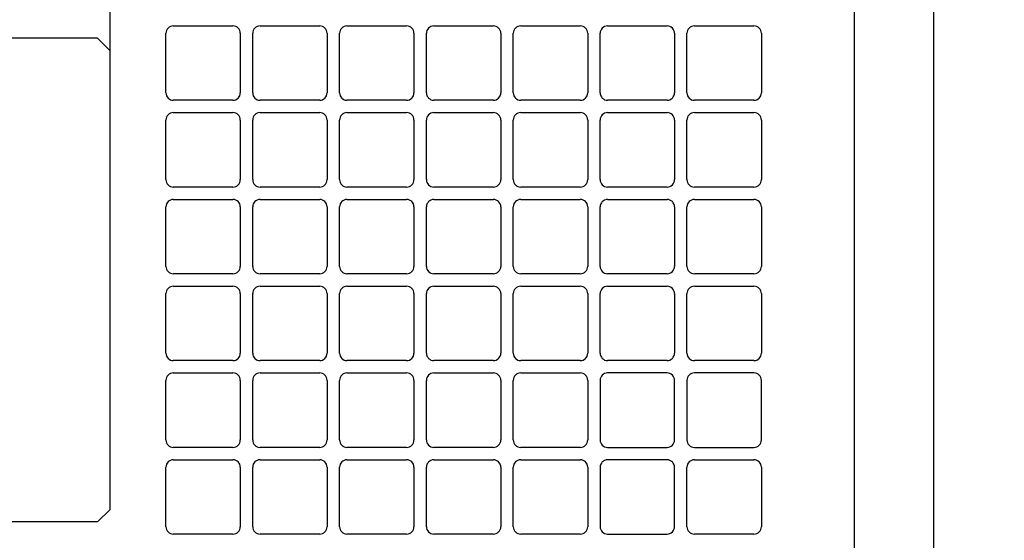
# Model space of a CAD drawing. Units: millimetres. Extents: x -4880 to 5210, y -13882 to 2965.
# Drawn here: x -332 to 65, y 1971 to 2181 of the extents above; entities that cross this region are included whole.
import ezdxf

# ---------------------------------------------------------------- set-up
doc = ezdxf.new("R2010")
doc.units = ezdxf.units.MM
doc.header["$LTSCALE"] = 8.277559
for name, color, linetype in [('38', 7, 'Continuous'), ('9', 7, 'Continuous'), ('99', 7, 'Continuous'), ('NoLayerName_005', 7, 'Continuous')]:
    doc.layers.add(name, color=color, linetype=linetype)
doc.styles.get("Standard").update_dxf_attribs({"font": 'txt', "bigfont": 'extfont2'})
doc.dimstyles.get("Standard").update_dxf_attribs({"dimtxt": 2.5, "dimasz": 2.5, "dimexe": 1.25, "dimexo": 0.625, "dimtad": 1, "dimzin": 0, "dimdsep": 46, "dimtxsty": 'Standard', "dimcen": 2.5, "dimadec": 0, "dimazin": 0, "dimtfac": 0.75, "dimtmove": 0, "dimatfit": 3, "dimfxl": 1, "dimarcsym": 0})

# ---------------------------------------------------------------- blocks, each defined once
blk = doc.blocks.new('_OPEN30')
at = {"color": 0, "linetype": 'ByBlock', "lineweight": -2}
for p, q in [((-1, 0.267949), (0, 0)), ((0, 0), (-1, -0.267949)), ((0, 0), (-1, 0))]:
    blk.add_line(p, q, dxfattribs=at)
blk = doc.blocks.new('*D303')
at = {"color": 0, "linetype": 'Continuous', "lineweight": 25}
for p, q in [((-35.03, 2458.49), (451.25, 2458.49)), ((450, 1738.49), (450, 2413.49)), ((-35.03, 1693.49), (451.25, 1693.49))]:
    blk.add_line(p, q, dxfattribs=at)
at = {"color": 0, "lineweight": 25, "xscale": 45, "yscale": 45, "zscale": 45}
for p, rotation in [((450, 2458.49), 90), ((450, 1693.49), 270)]:
    blk.add_blockref('_OPEN30', p, dxfattribs=dict(at, rotation=rotation))
at = {"color": 0, "lineweight": 25, "insert": (415, 2075.99), "char_height": 45, "attachment_point": 5, "rotation": 90}
blk.add_mtext('765', dxfattribs=at)
blk = doc.blocks.new('*D309')
at = {"color": 0, "linetype": 'Continuous', "lineweight": 25}
for p, q in [((-295.15, 2164.12), (-295.15, 2901.25)), ((36.85, 2497.62), (36.85, 2901.25)), ((-250.15, 2900), (-8.15, 2900))]:
    blk.add_line(p, q, dxfattribs=at)
at = {"color": 0, "lineweight": 25, "xscale": 45, "yscale": 45, "zscale": 45, "rotation": 180}
blk.add_blockref('_OPEN30', (-295.15, 2900), dxfattribs=at)
at = {"color": 0, "lineweight": 25, "xscale": 45, "yscale": 45, "zscale": 45}
blk.add_blockref('_OPEN30', (36.85, 2900), dxfattribs=at)
at = {"color": 0, "lineweight": 25, "insert": (-129.15, 2935), "char_height": 45, "attachment_point": 5}
blk.add_mtext('332', dxfattribs=at)
blk = doc.blocks.new('*D359')
at = {"color": 0, "linetype": 'Continuous', "lineweight": 25}
for p, q in [((-420.78, 1978.49), (-576.25, 1978.49)), ((-575, 1685.99), (-575, 1933.49))]:
    blk.add_line(p, q, dxfattribs=at)
at = {"color": 0, "lineweight": 25, "xscale": 45, "yscale": 45, "zscale": 45}
for p, rotation in [((-575, 1978.49), 90), ((-575, 1640.99), 270)]:
    blk.add_blockref('_OPEN30', p, dxfattribs=dict(at, rotation=rotation))
at = {"color": 0, "lineweight": 25, "insert": (-610, 1809.74), "char_height": 45, "attachment_point": 5, "rotation": 90}
blk.add_mtext('337.5', dxfattribs=at)
blk = doc.blocks.new('JZB_0004')
at = {"layer": '38', "color": 8, "linetype": 'Continuous', "lineweight": 25}
for p, q in [((0, 190), (5, 195)), ((125, 195), (5, 195)), ((125, 195), (130, 190)), ((0, 5), (0, 190)), ((130, 5), (130, 190)), ((5, 0), (0, 5)), ((130, 5), (125, 0)), ((125, 0), (5, 0))]:
    blk.add_line(p, q, dxfattribs=at)
blk = doc.blocks.new('JZB_0015')
at = {"layer": '9', "color": 13, "linetype": 'Continuous', "lineweight": 25}
for p, q in [((27, 30), (3, 30)), ((0, 27), (0, 3)), ((30, 3), (30, 27)), ((3, 0), (27, 0))]:
    blk.add_line(p, q, dxfattribs=at)
for centre, start, end in [((3, 27), 90, 180), ((27, 27), 0, 90), ((3, 3), 180, 270), ((27, 3), 270, 0)]:
    blk.add_arc(centre, 3, start, end, dxfattribs=at)
blk = doc.blocks.new('JZB_0016')
at = {"layer": '9', "color": 13, "linetype": 'Continuous', "lineweight": 25}
for p, q in [((3, 30), (27, 30)), ((0, 3), (0, 27)), ((30, 27), (30, 3)), ((27, 0), (3, 0))]:
    blk.add_line(p, q, dxfattribs=at)
for centre, start, end in [((3, 27), 90, 180), ((27, 27), 0, 90), ((3, 3), 180, 270), ((27, 3), 270, 0)]:
    blk.add_arc(centre, 3, start, end, dxfattribs=at)
blk = doc.blocks.new('JZB_0041')
at = {"layer": '9', "color": 13, "linetype": 'Continuous', "lineweight": 25}
for p, q in [((3, 30), (27, 30)), ((0, 3), (0, 27)), ((30, 27), (30, 3)), ((27, 0), (3, 0))]:
    blk.add_line(p, q, dxfattribs=at)
for centre, start, end in [((3, 27), 90, 180), ((27, 27), 0, 90), ((3, 3), 180, 270), ((27, 3), 270, 0)]:
    blk.add_arc(centre, 3, start, end, dxfattribs=at)
blk = doc.blocks.new('JZB_0042')
at = {"layer": '9', "color": 13, "linetype": 'Continuous', "lineweight": 25}
for p, q in [((3, 30), (27, 30)), ((0, 3), (0, 27)), ((30, 27), (30, 3)), ((27, 0), (3, 0))]:
    blk.add_line(p, q, dxfattribs=at)
for centre, start, end in [((3, 27), 90, 180), ((27, 27), 0, 90), ((3, 3), 180, 270), ((27, 3), 270, 0)]:
    blk.add_arc(centre, 3, start, end, dxfattribs=at)
blk = doc.blocks.new('JZB_0043')
at = {"layer": '9', "color": 13, "linetype": 'Continuous', "lineweight": 25}
for p, q in [((3, 30), (27, 30)), ((0, 3), (0, 27)), ((30, 27), (30, 3)), ((27, 0), (3, 0))]:
    blk.add_line(p, q, dxfattribs=at)
for centre, start, end in [((3, 27), 90, 180), ((27, 27), 0, 90), ((3, 3), 180, 270), ((27, 3), 270, 0)]:
    blk.add_arc(centre, 3, start, end, dxfattribs=at)
blk = doc.blocks.new('JZB_0044')
at = {"layer": '9', "color": 13, "linetype": 'Continuous', "lineweight": 25}
for p, q in [((3, 30), (27, 30)), ((0, 3), (0, 27)), ((30, 27), (30, 3)), ((27, 0), (3, 0))]:
    blk.add_line(p, q, dxfattribs=at)
for centre, start, end in [((3, 27), 90, 180), ((27, 27), 0, 90), ((3, 3), 180, 270), ((27, 3), 270, 0)]:
    blk.add_arc(centre, 3, start, end, dxfattribs=at)
blk = doc.blocks.new('JZB_0045')
at = {"layer": '9', "color": 13, "linetype": 'Continuous', "lineweight": 25}
for p, q in [((3, 30), (27, 30)), ((0, 3), (0, 27)), ((30, 27), (30, 3)), ((27, 0), (3, 0))]:
    blk.add_line(p, q, dxfattribs=at)
for centre, start, end in [((3, 27), 90, 180), ((27, 27), 0, 90), ((3, 3), 180, 270), ((27, 3), 270, 0)]:
    blk.add_arc(centre, 3, start, end, dxfattribs=at)
blk = doc.blocks.new('JZB_0046')
at = {"layer": '9', "color": 13, "linetype": 'Continuous', "lineweight": 25}
for p, q in [((3, 30), (27, 30)), ((0, 3), (0, 27)), ((30, 27), (30, 3)), ((27, 0), (3, 0))]:
    blk.add_line(p, q, dxfattribs=at)
for centre, start, end in [((3, 27), 90, 180), ((27, 27), 0, 90), ((3, 3), 180, 270), ((27, 3), 270, 0)]:
    blk.add_arc(centre, 3, start, end, dxfattribs=at)
blk = doc.blocks.new('JZB_0060')
at = {"layer": '9', "color": 13, "linetype": 'Continuous', "lineweight": 25}
for p, q in [((3, 30), (27, 30)), ((0, 3), (0, 27)), ((30, 27), (30, 3)), ((27, 0), (3, 0))]:
    blk.add_line(p, q, dxfattribs=at)
for centre, start, end in [((3, 27), 90, 180), ((27, 27), 0, 90), ((3, 3), 180, 270), ((27, 3), 270, 0)]:
    blk.add_arc(centre, 3, start, end, dxfattribs=at)
blk = doc.blocks.new('JZB_0061')
at = {"layer": '9', "color": 13, "linetype": 'Continuous', "lineweight": 25}
for p, q in [((3, 30), (27, 30)), ((0, 3), (0, 27)), ((30, 27), (30, 3)), ((27, 0), (3, 0))]:
    blk.add_line(p, q, dxfattribs=at)
for centre, start, end in [((3, 27), 90, 180), ((27, 27), 0, 90), ((3, 3), 180, 270), ((27, 3), 270, 0)]:
    blk.add_arc(centre, 3, start, end, dxfattribs=at)
blk = doc.blocks.new('JZB_0062')
at = {"layer": '9', "color": 13, "linetype": 'Continuous', "lineweight": 25}
for p, q in [((3, 30), (27, 30)), ((0, 3), (0, 27)), ((30, 27), (30, 3)), ((27, 0), (3, 0))]:
    blk.add_line(p, q, dxfattribs=at)
for centre, start, end in [((3, 27), 90, 180), ((27, 27), 0, 90), ((3, 3), 180, 270), ((27, 3), 270, 0)]:
    blk.add_arc(centre, 3, start, end, dxfattribs=at)
blk = doc.blocks.new('JZB_0063')
at = {"layer": '9', "color": 13, "linetype": 'Continuous', "lineweight": 25}
for p, q in [((3, 30), (27, 30)), ((0, 3), (0, 27)), ((30, 27), (30, 3)), ((27, 0), (3, 0))]:
    blk.add_line(p, q, dxfattribs=at)
for centre, start, end in [((3, 27), 90, 180), ((27, 27), 0, 90), ((3, 3), 180, 270), ((27, 3), 270, 0)]:
    blk.add_arc(centre, 3, start, end, dxfattribs=at)
blk = doc.blocks.new('JZB_0064')
at = {"layer": '9', "color": 13, "linetype": 'Continuous', "lineweight": 25}
for p, q in [((3, 30), (27, 30)), ((0, 3), (0, 27)), ((30, 27), (30, 3)), ((27, 0), (3, 0))]:
    blk.add_line(p, q, dxfattribs=at)
for centre, start, end in [((3, 27), 90, 180), ((27, 27), 0, 90), ((3, 3), 180, 270), ((27, 3), 270, 0)]:
    blk.add_arc(centre, 3, start, end, dxfattribs=at)
blk = doc.blocks.new('JZB_0070')
at = {"layer": '9', "color": 13, "linetype": 'Continuous', "lineweight": 25}
for p, q in [((3, 30), (27, 30)), ((0, 3), (0, 27)), ((30, 27), (30, 3)), ((27, 0), (3, 0))]:
    blk.add_line(p, q, dxfattribs=at)
for centre, start, end in [((3, 27), 90, 180), ((27, 27), 0, 90), ((3, 3), 180, 270), ((27, 3), 270, 0)]:
    blk.add_arc(centre, 3, start, end, dxfattribs=at)
blk = doc.blocks.new('JZB_0071')
at = {"layer": '9', "color": 13, "linetype": 'Continuous', "lineweight": 25}
for p, q in [((3, 30), (27, 30)), ((0, 3), (0, 27)), ((30, 27), (30, 3)), ((27, 0), (3, 0))]:
    blk.add_line(p, q, dxfattribs=at)
for centre, start, end in [((3, 27), 90, 180), ((27, 27), 0, 90), ((3, 3), 180, 270), ((27, 3), 270, 0)]:
    blk.add_arc(centre, 3, start, end, dxfattribs=at)
blk = doc.blocks.new('JZB_0072')
at = {"layer": '9', "color": 13, "linetype": 'Continuous', "lineweight": 25}
for p, q in [((3, 30), (27, 30)), ((0, 3), (0, 27)), ((30, 27), (30, 3)), ((27, 0), (3, 0))]:
    blk.add_line(p, q, dxfattribs=at)
for centre, start, end in [((3, 27), 90, 180), ((27, 27), 0, 90), ((3, 3), 180, 270), ((27, 3), 270, 0)]:
    blk.add_arc(centre, 3, start, end, dxfattribs=at)
blk = doc.blocks.new('JZB_0073')
at = {"layer": '9', "color": 13, "linetype": 'Continuous', "lineweight": 25}
for p, q in [((3, 30), (27, 30)), ((0, 3), (0, 27)), ((30, 27), (30, 3)), ((27, 0), (3, 0))]:
    blk.add_line(p, q, dxfattribs=at)
for centre, start, end in [((3, 27), 90, 180), ((27, 27), 0, 90), ((3, 3), 180, 270), ((27, 3), 270, 0)]:
    blk.add_arc(centre, 3, start, end, dxfattribs=at)
blk = doc.blocks.new('JZB_0074')
at = {"layer": '9', "color": 13, "linetype": 'Continuous', "lineweight": 25}
for p, q in [((3, 30), (27, 30)), ((0, 3), (0, 27)), ((30, 27), (30, 3)), ((27, 0), (3, 0))]:
    blk.add_line(p, q, dxfattribs=at)
for centre, start, end in [((3, 27), 90, 180), ((27, 27), 0, 90), ((3, 3), 180, 270), ((27, 3), 270, 0)]:
    blk.add_arc(centre, 3, start, end, dxfattribs=at)
blk = doc.blocks.new('JZB_0075')
at = {"layer": '9', "color": 13, "linetype": 'Continuous', "lineweight": 25}
for p, q in [((3, 30), (27, 30)), ((0, 3), (0, 27)), ((30, 27), (30, 3)), ((27, 0), (3, 0))]:
    blk.add_line(p, q, dxfattribs=at)
for centre, start, end in [((3, 27), 90, 180), ((27, 27), 0, 90), ((3, 3), 180, 270), ((27, 3), 270, 0)]:
    blk.add_arc(centre, 3, start, end, dxfattribs=at)
blk = doc.blocks.new('JZB_0076')
at = {"layer": '9', "color": 13, "linetype": 'Continuous', "lineweight": 25}
for p, q in [((3, 30), (27, 30)), ((0, 3), (0, 27)), ((30, 27), (30, 3)), ((27, 0), (3, 0))]:
    blk.add_line(p, q, dxfattribs=at)
for centre, start, end in [((3, 27), 90, 180), ((27, 27), 0, 90), ((3, 3), 180, 270), ((27, 3), 270, 0)]:
    blk.add_arc(centre, 3, start, end, dxfattribs=at)
blk = doc.blocks.new('JZB_0077')
at = {"layer": '9', "color": 13, "linetype": 'Continuous', "lineweight": 25}
for p, q in [((3, 30), (27, 30)), ((0, 3), (0, 27)), ((30, 27), (30, 3)), ((27, 0), (3, 0))]:
    blk.add_line(p, q, dxfattribs=at)
for centre, start, end in [((3, 27), 90, 180), ((27, 27), 0, 90), ((3, 3), 180, 270), ((27, 3), 270, 0)]:
    blk.add_arc(centre, 3, start, end, dxfattribs=at)
blk = doc.blocks.new('JZB_0078')
at = {"layer": '9', "color": 13, "linetype": 'Continuous', "lineweight": 25}
for p, q in [((3, 30), (27, 30)), ((0, 3), (0, 27)), ((30, 27), (30, 3)), ((27, 0), (3, 0))]:
    blk.add_line(p, q, dxfattribs=at)
for centre, start, end in [((3, 27), 90, 180), ((27, 27), 0, 90), ((3, 3), 180, 270), ((27, 3), 270, 0)]:
    blk.add_arc(centre, 3, start, end, dxfattribs=at)
blk = doc.blocks.new('JZB_0079')
at = {"layer": '9', "color": 13, "linetype": 'Continuous', "lineweight": 25}
for p, q in [((3, 30), (27, 30)), ((0, 3), (0, 27)), ((30, 27), (30, 3)), ((27, 0), (3, 0))]:
    blk.add_line(p, q, dxfattribs=at)
for centre, start, end in [((3, 27), 90, 180), ((27, 27), 0, 90), ((3, 3), 180, 270), ((27, 3), 270, 0)]:
    blk.add_arc(centre, 3, start, end, dxfattribs=at)
blk = doc.blocks.new('JZB_0080')
at = {"layer": '9', "color": 13, "linetype": 'Continuous', "lineweight": 25}
for p, q in [((3, 30), (27, 30)), ((0, 3), (0, 27)), ((30, 27), (30, 3)), ((27, 0), (3, 0))]:
    blk.add_line(p, q, dxfattribs=at)
for centre, start, end in [((3, 27), 90, 180), ((27, 27), 0, 90), ((3, 3), 180, 270), ((27, 3), 270, 0)]:
    blk.add_arc(centre, 3, start, end, dxfattribs=at)
blk = doc.blocks.new('JZB_0089')
at = {"layer": '9', "color": 13, "linetype": 'Continuous', "lineweight": 25}
for p, q in [((3, 30), (27, 30)), ((0, 3), (0, 27)), ((30, 27), (30, 3)), ((27, 0), (3, 0))]:
    blk.add_line(p, q, dxfattribs=at)
for centre, start, end in [((3, 27), 90, 180), ((27, 27), 0, 90), ((3, 3), 180, 270), ((27, 3), 270, 0)]:
    blk.add_arc(centre, 3, start, end, dxfattribs=at)
blk = doc.blocks.new('JZB_0090')
at = {"layer": '9', "color": 13, "linetype": 'Continuous', "lineweight": 25}
for p, q in [((3, 30), (27, 30)), ((0, 3), (0, 27)), ((30, 27), (30, 3)), ((27, 0), (3, 0))]:
    blk.add_line(p, q, dxfattribs=at)
for centre, start, end in [((3, 27), 90, 180), ((27, 27), 0, 90), ((3, 3), 180, 270), ((27, 3), 270, 0)]:
    blk.add_arc(centre, 3, start, end, dxfattribs=at)
blk = doc.blocks.new('JZB_0091')
at = {"layer": '9', "color": 13, "linetype": 'Continuous', "lineweight": 25}
for p, q in [((3, 30), (27, 30)), ((0, 3), (0, 27)), ((30, 27), (30, 3)), ((27, 0), (3, 0))]:
    blk.add_line(p, q, dxfattribs=at)
for centre, start, end in [((3, 27), 90, 180), ((27, 27), 0, 90), ((3, 3), 180, 270), ((27, 3), 270, 0)]:
    blk.add_arc(centre, 3, start, end, dxfattribs=at)
blk = doc.blocks.new('JZB_0092')
at = {"layer": '9', "color": 13, "linetype": 'Continuous', "lineweight": 25}
for p, q in [((3, 30), (27, 30)), ((0, 3), (0, 27)), ((30, 27), (30, 3)), ((27, 0), (3, 0))]:
    blk.add_line(p, q, dxfattribs=at)
for centre, start, end in [((3, 27), 90, 180), ((27, 27), 0, 90), ((3, 3), 180, 270), ((27, 3), 270, 0)]:
    blk.add_arc(centre, 3, start, end, dxfattribs=at)
blk = doc.blocks.new('JZB_0101')
at = {"layer": '9', "color": 13, "linetype": 'Continuous', "lineweight": 25}
for p, q in [((3, 30), (27, 30)), ((0, 3), (0, 27)), ((30, 27), (30, 3)), ((27, 0), (3, 0))]:
    blk.add_line(p, q, dxfattribs=at)
for centre, start, end in [((3, 27), 90, 180), ((27, 27), 0, 90), ((3, 3), 180, 270), ((27, 3), 270, 0)]:
    blk.add_arc(centre, 3, start, end, dxfattribs=at)
blk = doc.blocks.new('JZB_0102')
at = {"layer": '9', "color": 13, "linetype": 'Continuous', "lineweight": 25}
for p, q in [((3, 30), (27, 30)), ((0, 3), (0, 27)), ((30, 27), (30, 3)), ((27, 0), (3, 0))]:
    blk.add_line(p, q, dxfattribs=at)
for centre, start, end in [((3, 27), 90, 180), ((27, 27), 0, 90), ((3, 3), 180, 270), ((27, 3), 270, 0)]:
    blk.add_arc(centre, 3, start, end, dxfattribs=at)
blk = doc.blocks.new('JZB_0103')
at = {"layer": '9', "color": 13, "linetype": 'Continuous', "lineweight": 25}
for p, q in [((3, 30), (27, 30)), ((0, 3), (0, 27)), ((30, 27), (30, 3)), ((27, 0), (3, 0))]:
    blk.add_line(p, q, dxfattribs=at)
for centre, start, end in [((3, 27), 90, 180), ((27, 27), 0, 90), ((3, 3), 180, 270), ((27, 3), 270, 0)]:
    blk.add_arc(centre, 3, start, end, dxfattribs=at)
blk = doc.blocks.new('JZB_0104')
at = {"layer": '9', "color": 13, "linetype": 'Continuous', "lineweight": 25}
for p, q in [((3, 30), (27, 30)), ((0, 3), (0, 27)), ((30, 27), (30, 3)), ((27, 0), (3, 0))]:
    blk.add_line(p, q, dxfattribs=at)
for centre, start, end in [((3, 27), 90, 180), ((27, 27), 0, 90), ((3, 3), 180, 270), ((27, 3), 270, 0)]:
    blk.add_arc(centre, 3, start, end, dxfattribs=at)
blk = doc.blocks.new('JZB_0119')
at = {"layer": '9', "color": 13, "linetype": 'Continuous', "lineweight": 25}
for p, q in [((3, 30), (27, 30)), ((0, 3), (0, 27)), ((30, 27), (30, 3)), ((27, 0), (3, 0))]:
    blk.add_line(p, q, dxfattribs=at)
for centre, start, end in [((3, 27), 90, 180), ((27, 27), 0, 90), ((3, 3), 180, 270), ((27, 3), 270, 0)]:
    blk.add_arc(centre, 3, start, end, dxfattribs=at)
blk = doc.blocks.new('JZB_0120')
at = {"layer": '9', "color": 13, "linetype": 'Continuous', "lineweight": 25}
for p, q in [((3, 30), (27, 30)), ((0, 3), (0, 27)), ((30, 27), (30, 3)), ((27, 0), (3, 0))]:
    blk.add_line(p, q, dxfattribs=at)
for centre, start, end in [((3, 27), 90, 180), ((27, 27), 0, 90), ((3, 3), 180, 270), ((27, 3), 270, 0)]:
    blk.add_arc(centre, 3, start, end, dxfattribs=at)
blk = doc.blocks.new('JZB_0121')
at = {"layer": '9', "color": 13, "linetype": 'Continuous', "lineweight": 25}
for p, q in [((3, 30), (27, 30)), ((0, 3), (0, 27)), ((30, 27), (30, 3)), ((27, 0), (3, 0))]:
    blk.add_line(p, q, dxfattribs=at)
for centre, start, end in [((3, 27), 90, 180), ((27, 27), 0, 90), ((3, 3), 180, 270), ((27, 3), 270, 0)]:
    blk.add_arc(centre, 3, start, end, dxfattribs=at)
blk = doc.blocks.new('JZB_0123')
at = {"layer": '9', "color": 13, "linetype": 'Continuous', "lineweight": 25}
for p, q in [((3, 30), (27, 30)), ((0, 3), (0, 27)), ((30, 27), (30, 3)), ((27, 0), (3, 0))]:
    blk.add_line(p, q, dxfattribs=at)
for centre, start, end in [((3, 27), 90, 180), ((27, 27), 0, 90), ((3, 3), 180, 270), ((27, 3), 270, 0)]:
    blk.add_arc(centre, 3, start, end, dxfattribs=at)
blk = doc.blocks.new('JZB_0129')
at = {"layer": '9', "color": 13, "linetype": 'Continuous', "lineweight": 25}
for p, q in [((3, 30), (27, 30)), ((0, 3), (0, 27)), ((30, 27), (30, 3)), ((27, 0), (3, 0))]:
    blk.add_line(p, q, dxfattribs=at)
for centre, start, end in [((3, 27), 90, 180), ((27, 27), 0, 90), ((3, 3), 180, 270), ((27, 3), 270, 0)]:
    blk.add_arc(centre, 3, start, end, dxfattribs=at)
blk = doc.blocks.new('JZB_0130')
at = {"layer": '9', "color": 13, "linetype": 'Continuous', "lineweight": 25}
for p, q in [((3, 30), (27, 30)), ((0, 3), (0, 27)), ((30, 27), (30, 3)), ((27, 0), (3, 0))]:
    blk.add_line(p, q, dxfattribs=at)
for centre, start, end in [((3, 27), 90, 180), ((27, 27), 0, 90), ((3, 3), 180, 270), ((27, 3), 270, 0)]:
    blk.add_arc(centre, 3, start, end, dxfattribs=at)
blk = doc.blocks.new('JZB_0131')
at = {"layer": '9', "color": 13, "linetype": 'Continuous', "lineweight": 25}
for p, q in [((3, 30), (27, 30)), ((0, 3), (0, 27)), ((30, 27), (30, 3)), ((27, 0), (3, 0))]:
    blk.add_line(p, q, dxfattribs=at)
for centre, start, end in [((3, 27), 90, 180), ((27, 27), 0, 90), ((3, 3), 180, 270), ((27, 3), 270, 0)]:
    blk.add_arc(centre, 3, start, end, dxfattribs=at)
blk = doc.blocks.new('JZB_0133')
at = {"layer": '9', "color": 13, "linetype": 'Continuous', "lineweight": 25}
for p, q in [((3, 30), (27, 30)), ((0, 3), (0, 27)), ((30, 27), (30, 3)), ((27, 0), (3, 0))]:
    blk.add_line(p, q, dxfattribs=at)
for centre, start, end in [((3, 27), 90, 180), ((27, 27), 0, 90), ((3, 3), 180, 270), ((27, 3), 270, 0)]:
    blk.add_arc(centre, 3, start, end, dxfattribs=at)
blk = doc.blocks.new('JZB_0183')
at = {"layer": 'NoLayerName_005', "color": 140, "linetype": 'Continuous', "lineweight": 25}
for p, q in [((0, 4), (0, 856)), ((32, 16.66), (32, 843.34))]:
    blk.add_line(p, q, dxfattribs=at)

msp = doc.modelspace()

# ---------------------------------------------------------------- linework, layer by layer
at = {"layer": '9', "color": 13, "linetype": 'Continuous', "lineweight": 25}
for p, q in [((-70.65, 2038.49), (-94.65, 2038.49)), ((-97.65, 2035.49), (-97.65, 2011.49)), ((-67.65, 2011.49), (-67.65, 2035.49)), ((-94.65, 2008.49), (-70.65, 2008.49)), ((-97.65, 2000.49), (-97.65, 1976.49)), ((-70.65, 2003.49), (-94.65, 2003.49)), ((-67.65, 1976.49), (-67.65, 2000.49)), ((-94.65, 1973.49), (-70.65, 1973.49))]:
    msp.add_line(p, q, dxfattribs=at)
for centre, start, end in [((-94.65, 2035.49), 90, 180), ((-70.65, 2035.49), 360, 90), ((-94.65, 2011.49), 180, 270), ((-70.65, 2011.49), 270, 0), ((-94.65, 2000.49), 90, 180), ((-70.65, 2000.49), 360, 90), ((-94.65, 1976.49), 180, 270), ((-70.65, 1976.49), 270, 0)]:
    msp.add_arc(centre, 3, start, end, dxfattribs=at)
at = {"layer": '99', "color": 1, "linetype": 'Continuous', "lineweight": 25}
msp.add_line((4.85, 1640.99), (4.85, 2500.99), dxfattribs=at)

# ---------------------------------------------------------------- block references
at = {"layer": '38'}
msp.add_blockref('JZB_0004', (-425.15, 1978.49), dxfattribs=at)
at = {"layer": '9'}
for name, p in [('JZB_0046', (-272.65, 2148.49)), ('JZB_0062', (-237.65, 2148.49)), ('JZB_0080', (-202.65, 2148.49)), ('JZB_0092', (-167.65, 2148.49)), ('JZB_0104', (-132.65, 2148.49)), ('JZB_0121', (-97.65, 2148.49)), ('JZB_0131', (-62.65, 2148.49)), ('JZB_0045', (-272.65, 2113.49)), ('JZB_0061', (-237.65, 2113.49)), ('JZB_0079', (-202.65, 2113.49)), ('JZB_0091', (-167.65, 2113.49)), ('JZB_0103', (-132.65, 2113.49)), ('JZB_0120', (-97.65, 2113.49)), ('JZB_0130', (-62.65, 2113.49)), ('JZB_0044', (-272.65, 2078.49)), ('JZB_0060', (-237.65, 2078.49)), ('JZB_0078', (-202.65, 2078.49)), ('JZB_0090', (-167.65, 2078.49)), ('JZB_0102', (-132.65, 2078.49)), ('JZB_0119', (-97.65, 2078.49)), ('JZB_0129', (-62.65, 2078.49)), ('JZB_0043', (-272.65, 2043.49)), ('JZB_0063', (-237.65, 2043.49)), ('JZB_0077', (-202.65, 2043.49)), ('JZB_0089', (-167.65, 2043.49)), ('JZB_0101', (-132.65, 2043.49)), ('JZB_0123', (-97.65, 2043.49)), ('JZB_0133', (-62.65, 2043.49)), ('JZB_0042', (-272.65, 2008.49)), ('JZB_0064', (-237.65, 2008.49)), ('JZB_0074', (-202.65, 2008.49)), ('JZB_0075', (-167.65, 2008.49)), ('JZB_0076', (-132.65, 2008.49)), ('JZB_0015', (-62.65, 2008.49)), ('JZB_0041', (-272.65, 1973.49)), ('JZB_0070', (-237.65, 1973.49)), ('JZB_0071', (-202.65, 1973.49)), ('JZB_0072', (-167.65, 1973.49)), ('JZB_0073', (-132.65, 1973.49)), ('JZB_0016', (-62.65, 1973.49))]:
    msp.add_blockref(name, p, dxfattribs=at)
at = {"layer": 'NoLayerName_005'}
msp.add_blockref('JZB_0183', (4.85, 1640.99), dxfattribs=at)

# ---------------------------------------------------------------- dimensions: what is measured, and where the dimension line sits
at = {"color": 2, "linetype": 'Continuous', "lineweight": 25}
dim = msp.add_linear_dim(base=(36.85, 2900), p1=(-295.15, 2163.49), p2=(36.85, 2496.99), dimstyle='Standard', override={"dimtxt": 45, "dimasz": 45, "dimgap": 12.5, "dimdec": 1, "dimzin": 8, "dimblk": 'OPEN30', "dimclrd": 0, "dimclre": 0, "dimclrt": 0, "dimtp": 0, "dimtm": 0, "dimlwd": 25, "dimlwe": 25}, dxfattribs=at)
dim.commit()
dim.dimension.update_dxf_attribs({"geometry": '*D309', "text_midpoint": (-129.15, 2900), "dimtype": 160})
for base, p1, p2, override, picture, middle in [((450, 2458.49), (-35.65, 1693.49), (-35.65, 2458.49), {"dimtxt": 45, "dimasz": 45, "dimgap": 12.5, "dimdec": 1, "dimzin": 8, "dimblk": 'OPEN30', "dimclrd": 0, "dimclre": 0, "dimclrt": 0, "dimtp": 0, "dimtm": 0, "dimlwd": 25, "dimlwe": 25}, '*D303', (450, 2075.99)), ((-575, 1978.49), (4.85, 1640.99), (-420.15, 1978.49), {"dimtxt": 45, "dimasz": 45, "dimgap": 12.5, "dimdec": 1, "dimzin": 8, "dimblk": 'OPEN30', "dimse1": 1, "dimclrd": 0, "dimclre": 0, "dimclrt": 0, "dimtp": 0, "dimtm": 0, "dimlwd": 25, "dimlwe": 25}, '*D359', (-575, 1809.74))]:
    dim = msp.add_linear_dim(base=base, p1=p1, p2=p2, angle=90, dimstyle='Standard', override=override, dxfattribs=at)
    dim.commit()
    dim.dimension.update_dxf_attribs({"geometry": picture, "text_midpoint": middle, "dimtype": 160})

doc.saveas('drawing.dxf')
